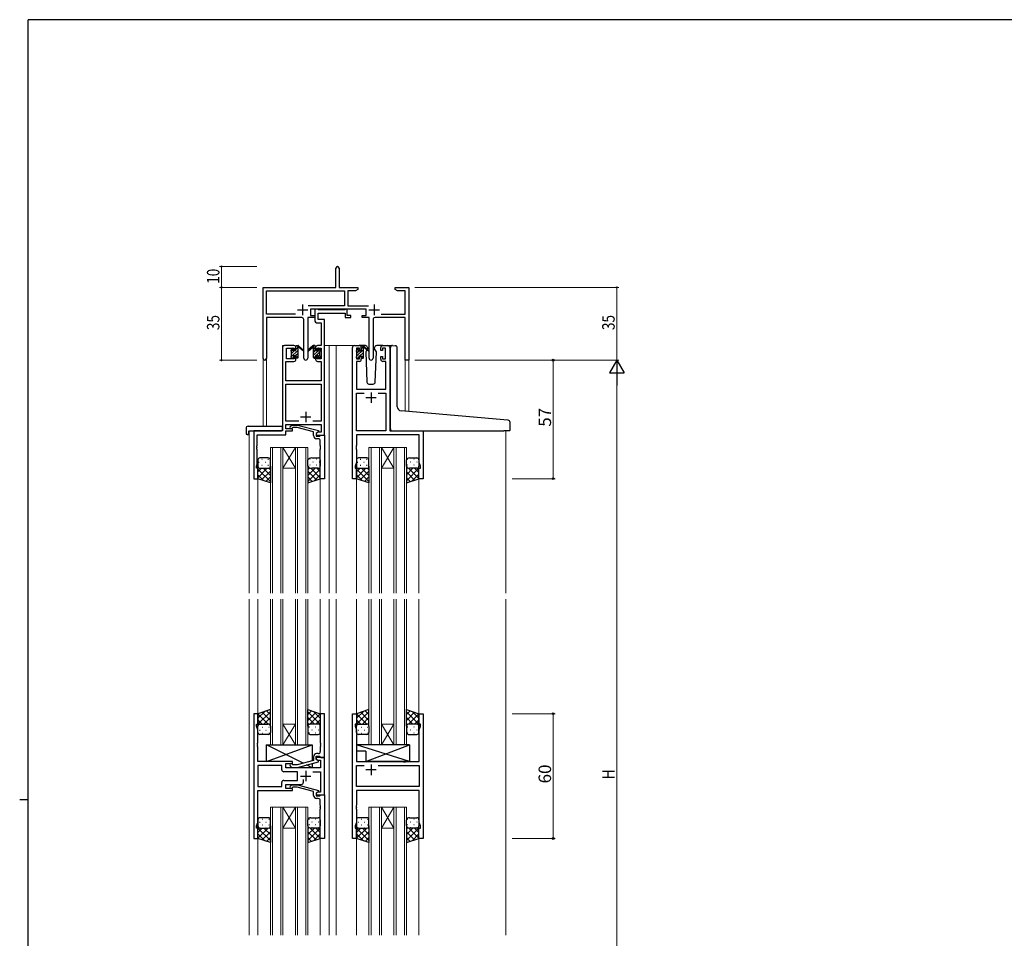
# Model space of a CAD drawing. Extents: x 0 to 1133, y 0 to 806.
# Drawn here: x 0 to 473, y 360 to 802 of the extents above; entities that cross this region are included whole.
import ezdxf

# ---------------------------------------------------------------- set-up
doc = ezdxf.new("R2010")
doc.units = 0
for name, color, linetype, lineweight in [('YKK_11', 7, 'CONTINUOUS', 30), ('YKK_12', 2, 'CONTINUOUS', 13), ('YKK_13', 4, 'CONTINUOUS', 30), ('YKK_D', 6, 'CONTINUOUS', 13)]:
    doc.layers.add(name, color=color, linetype=linetype, lineweight=lineweight)
doc.layers.add('YKK_ZWAK', color=7, linetype='CONTINUOUS')
doc.styles.get("Standard").update_dxf_attribs({"font": 'ROMANS.SHX', "bigfont": 'EXTFONT.SHX'})

# ---------------------------------------------------------------- blocks, each defined once
blk = doc.blocks.new('A201')
at = {"layer": 'YKK_ZWAK', "color": 254, "linetype": 'Continuous'}
for p, q in [((571, 410), (21, 410)), ((21, 35), (21, 410)), ((19, 222.5), (21, 222.5))]:
    blk.add_line(p, q, dxfattribs=at)

msp = doc.modelspace()

# ---------------------------------------------------------------- linework, layer by layer
at = {"layer": 'YKK_11', "color": 0, "linetype": 'ByBlock', "lineweight": -2}
for p, q in [((152, 673.3), (152, 682.55)), ((153.5, 682.55), (153.5, 673.3)), ((117, 639.11), (117, 673.3)), ((117, 673.3), (152, 673.3)), ((153.5, 673.3), (162.5, 673.3)), ((162.5, 672.3), (161.41, 671.67)), ((162.5, 673.3), (162.5, 672.3)), ((180.5, 673.3), (183.04, 673.3)), ((180.5, 672.3), (180.5, 673.3)), ((181.59, 671.67), (180.5, 672.3)), ((183.04, 673.3), (183.22, 673.18)), ((183.22, 673.18), (183.77, 673.18)), ((183.77, 673.18), (183.96, 673.3)), ((183.96, 673.3), (184.04, 673.3)), ((184.04, 673.3), (184.22, 673.18)), ((184.22, 673.18), (184.77, 673.18)), ((184.77, 673.18), (184.96, 673.3)), ((184.96, 673.3), (187, 673.3)), ((187, 673.3), (187, 638.3)), ((118.63, 660.43), (118.63, 671.67)), ((118.63, 671.67), (156.17, 671.67)), ((156.17, 671.67), (156.17, 664.43)), ((157.8, 671.67), (157.8, 664.43)), ((161.41, 671.67), (157.8, 671.67)), ((185.37, 671.67), (181.59, 671.67)), ((185.37, 660.43), (185.37, 671.67)), ((156.17, 664.43), (138.69, 664.43)), ((166.6, 662.8), (139.8, 662.8)), ((139.8, 662.8), (139.8, 659.8)), ((157.8, 664.43), (167.7, 664.43)), ((166.6, 659.8), (166.6, 662.8)), ((132.65, 660.43), (118.63, 660.43)), ((132.65, 660.43), (118.63, 660.43)), ((118.63, 658.8), (118.63, 639.11)), ((135.55, 658.8), (118.63, 658.8)), ((141.8, 658.8), (138.45, 658.8)), ((138.45, 658.8), (138.45, 639.25)), ((139.8, 659.8), (141.8, 659.8)), ((141.8, 659.8), (141.8, 658.8)), ((164.6, 659.8), (166.6, 659.8)), ((164.6, 658.8), (164.6, 659.8)), ((167.95, 658.8), (164.6, 658.8)), ((167.95, 639.25), (167.95, 658.8)), ((185.37, 658.8), (170.85, 658.8)), ((173.75, 660.43), (185.37, 660.43)), ((185.37, 638.3), (185.37, 658.8)), ((136.55, 639.25), (136.55, 657.8)), ((169.85, 657.8), (169.85, 639.25)), ((187, 638.3), (185.37, 638.3))]:
    msp.add_line(p, q, dxfattribs=at)
at = {"layer": 'YKK_11', "color": 2}
for p, q in [((136, 665), (136, 660)), ((170.4, 665), (170.4, 660)), ((133.5, 662.5), (138.5, 662.5)), ((167.9, 662.5), (172.9, 662.5))]:
    msp.add_line(p, q, dxfattribs=at)
at = {"layer": 'YKK_11', "linetype": 'ByBlock', "lineweight": -2, "ltscale": 0.5}
for p, q in [((143.13, 662.8), (141.8, 662.8)), ((141.8, 662.8), (141.8, 657.67)), ((143.4, 662.62), (143.13, 662.8)), ((156.7, 662.8), (156.42, 662.62)), ((157.4, 662.8), (156.7, 662.8)), ((157.4, 659.8), (157.4, 662.8)), ((143.58, 662.5), (143.4, 662.62)), ((143.43, 657.8), (143.43, 660.87)), ((143.43, 660.87), (156.4, 660.87)), ((156.24, 662.5), (143.58, 662.5)), ((156.42, 662.62), (156.24, 662.5)), ((156.4, 660.87), (156.4, 658.8)), ((156.4, 658.8), (159.1, 658.8)), ((159.1, 659.8), (157.4, 659.8)), ((159.1, 658.8), (159.1, 659.8)), ((143.3, 656.17), (144.87, 656.17)), ((146.5, 657.8), (143.43, 657.8)), ((144.87, 656.17), (144.87, 645.3)), ((146.5, 645.3), (146.5, 657.8)), ((126.3, 644.3), (126.3, 604.3)), ((131.8, 645.3), (127.3, 645.3)), ((128.3, 638.9), (128.3, 644.1)), ((128.3, 644.1), (132, 644.1)), ((132, 644.1), (132, 643)), ((132.8, 643), (132.8, 644.3)), ((142.2, 644.3), (142.2, 643)), ((143, 643), (143, 644.1)), ((143, 644.1), (144.87, 644.1)), ((144.87, 645.3), (143.2, 645.3)), ((144.87, 644.1), (144.87, 638.9)), ((146.5, 602.3), (146.5, 645.3)), ((159.9, 581.3), (159.9, 644.3)), ((160.9, 645.3), (163.2, 645.3)), ((163.4, 644.1), (161.9, 644.1)), ((161.9, 644.1), (161.9, 638.9)), ((163.4, 643), (163.4, 644.1)), ((164.2, 644.3), (164.2, 643)), ((173.6, 643), (173.6, 644.3)), ((175.9, 644.1), (174.4, 644.1)), ((174.4, 644.1), (174.4, 643)), ((174.6, 645.3), (176.9, 645.3)), ((175.9, 638.9), (175.9, 644.1)), ((177.9, 644.3), (177.9, 604.3)), ((132, 643), (132.8, 643)), ((132.8, 640), (132, 640)), ((132, 640), (132, 638.9)), ((132.8, 638.7), (132.8, 640)), ((142.2, 643), (143, 643)), ((143, 640), (142.2, 640)), ((142.2, 640), (142.2, 638.7)), ((143, 638.9), (143, 640)), ((164.2, 643), (163.4, 643)), ((163.4, 638.9), (163.4, 640)), ((163.4, 640), (164.2, 640)), ((164.2, 640), (164.2, 638.7)), ((174.4, 643), (173.6, 643)), ((173.6, 638.7), (173.6, 640)), ((173.6, 640), (174.4, 640)), ((174.4, 640), (174.4, 638.9)), ((127.93, 628.3), (127.93, 637.7)), ((127.93, 637.7), (131.8, 637.7)), ((132, 638.9), (128.3, 638.9)), ((144.87, 638.9), (143, 638.9)), ((143.2, 637.7), (144.87, 637.7)), ((144.87, 637.7), (144.87, 628.3)), ((163.2, 637.7), (161.83, 637.7)), ((161.83, 637.7), (161.83, 624.3)), ((161.9, 638.9), (163.4, 638.9)), ((174.4, 638.9), (175.9, 638.9)), ((175.97, 637.7), (174.6, 637.7)), ((175.97, 624.3), (175.97, 637.7)), ((144.87, 628.3), (127.93, 628.3)), ((127.93, 608.93), (127.93, 626.67)), ((127.93, 626.67), (144.87, 626.67)), ((144.87, 626.67), (144.87, 608.93)), ((161.83, 624.3), (175.97, 624.3)), ((161.83, 604.3), (161.83, 622.37)), ((161.83, 622.37), (165.55, 622.37)), ((172.25, 622.37), (175.97, 622.37)), ((172.25, 622.37), (175.97, 622.37)), ((175.97, 622.37), (175.97, 604.3)), ((134.15, 608.93), (127.93, 608.93)), ((134.15, 608.93), (127.93, 608.93)), ((127.93, 605.3), (127.93, 607.3)), ((127.93, 607.3), (144.87, 607.3)), ((129.97, 606.32), (130.75, 607.1)), ((130.75, 607.1), (133.59, 607.1)), ((131.25, 605.9), (130.82, 605.47)), ((133.44, 605.9), (131.25, 605.9)), ((141.2, 603.82), (133.44, 605.9)), ((133.59, 607.1), (143.7, 604.39)), ((144.87, 608.93), (140.85, 608.93)), ((144.87, 607.3), (144.87, 603.6)), ((126.3, 604.3), (112.5, 604.3)), ((112.5, 604.3), (112.5, 581.3)), ((114.13, 597.25), (114.13, 602.4)), ((114.13, 602.4), (127.93, 602.4)), ((131.1, 605.3), (127.93, 605.3)), ((127.93, 602.4), (127.93, 604.3)), ((127.93, 604.3), (131.1, 604.3)), ((131.1, 604.3), (131.1, 605.3)), ((141.2, 602), (141.2, 603.82)), ((143.7, 603.79), (142.5, 603.1)), ((143.36, 603.6), (142.5, 603.1)), ((142.5, 603.1), (142.5, 602.3)), ((142.5, 603.1), (142.5, 601.8)), ((142.5, 602.3), (146.5, 602.3)), ((142.5, 601.8), (144.3, 601.8)), ((144.87, 603.6), (143.36, 603.6)), ((143.7, 604.39), (143.7, 603.79)), ((144.3, 601.8), (144.5, 602)), ((144.5, 602), (144.8, 602.3)), ((144.8, 602.3), (146.5, 602.3)), ((146.5, 602.3), (146.5, 581.3)), ((175.97, 604.3), (161.83, 604.3)), ((191.97, 602.37), (161.83, 602.37)), ((161.83, 602.37), (161.83, 597.25)), ((177.9, 604.3), (193.9, 604.3)), ((191.97, 589.03), (191.97, 602.37)), ((193.9, 604.3), (193.9, 581.3)), ((114.01, 597.07), (114.13, 597.25)), ((114.01, 596.52), (114.01, 597.07)), ((114.13, 596.34), (114.01, 596.52)), ((143.5, 600.5), (142.7, 600.5)), ((144.5, 597.25), (144.5, 599.5)), ((144.62, 597.07), (144.5, 597.25)), ((144.5, 596.34), (144.62, 596.52)), ((144.62, 596.52), (144.62, 597.07)), ((161.83, 597.25), (161.71, 597.07)), ((161.71, 597.07), (161.71, 596.52)), ((161.71, 596.52), (161.83, 596.34)), ((114.01, 596.07), (114.13, 596.25)), ((114.01, 595.52), (114.01, 596.07)), ((114.13, 595.34), (114.01, 595.52)), ((114.13, 596.25), (114.13, 596.34)), ((114.13, 588.2), (114.13, 595.34)), ((144.5, 596.25), (144.5, 596.34)), ((144.62, 596.07), (144.5, 596.25)), ((144.5, 595.34), (144.62, 595.52)), ((144.5, 581.3), (144.5, 595.34)), ((144.62, 595.52), (144.62, 596.07)), ((161.83, 596.25), (161.71, 596.07)), ((161.71, 596.07), (161.71, 595.52)), ((161.71, 595.52), (161.83, 595.34)), ((161.83, 596.34), (161.83, 596.25)), ((161.83, 595.34), (161.83, 589.03)), ((113.8, 587.3), (114.13, 588.2)), ((113.8, 586.3), (113.8, 587.3)), ((161.83, 589.03), (161.2, 587.3)), ((161.2, 587.3), (161.2, 586.3)), ((192.6, 587.3), (191.97, 589.03)), ((192.6, 586.3), (192.6, 587.3)), ((114.5, 586.3), (113.8, 586.3)), ((114.5, 581.3), (114.5, 586.3)), ((161.2, 586.3), (161.9, 586.3)), ((161.9, 586.3), (161.9, 581.3)), ((191.9, 581.3), (191.9, 586.3)), ((191.9, 586.3), (192.6, 586.3)), ((112.5, 581.3), (114.5, 581.3)), ((146.5, 581.3), (144.5, 581.3)), ((161.9, 581.3), (159.9, 581.3)), ((193.9, 581.3), (191.9, 581.3)), ((114.5, 468.3), (112.5, 468.3)), ((112.5, 468.3), (112.5, 408.3)), ((114.5, 463.3), (114.5, 468.3)), ((146.5, 468.3), (144.5, 468.3)), ((144.5, 468.3), (144.5, 454.25)), ((146.5, 447.3), (146.5, 468.3)), ((159.9, 408.3), (159.9, 468.3)), ((159.9, 468.3), (161.9, 468.3)), ((161.9, 468.3), (161.9, 463.3)), ((191.9, 463.3), (191.9, 468.3)), ((191.9, 468.3), (193.9, 468.3)), ((193.9, 468.3), (193.9, 408.3)), ((113.8, 462.3), (113.8, 463.3)), ((113.8, 463.3), (114.5, 463.3)), ((114.43, 460.56), (113.8, 462.3)), ((114.43, 454.25), (114.43, 460.56)), ((161.9, 463.3), (161.2, 463.3)), ((161.2, 463.3), (161.2, 462.3)), ((161.2, 462.3), (161.83, 460.56)), ((161.83, 460.56), (161.83, 445.3)), ((192.6, 463.3), (191.9, 463.3)), ((191.97, 460.56), (192.6, 462.3)), ((191.97, 445.3), (191.97, 460.56)), ((192.6, 462.3), (192.6, 463.3)), ((114.31, 454.07), (114.43, 454.25)), ((114.31, 453.52), (114.31, 454.07)), ((114.43, 453.34), (114.31, 453.52)), ((114.31, 453.07), (114.43, 453.25)), ((114.31, 452.52), (114.31, 453.07)), ((114.43, 452.34), (114.31, 452.52)), ((114.43, 453.25), (114.43, 453.34)), ((114.43, 445.3), (114.43, 452.34)), ((144.5, 454.25), (144.62, 454.07)), ((144.62, 453.52), (144.5, 453.34)), ((144.5, 453.34), (144.5, 453.25)), ((144.5, 453.25), (144.62, 453.07)), ((144.62, 452.52), (144.5, 452.34)), ((144.5, 452.34), (144.5, 450.1)), ((144.62, 454.07), (144.62, 453.52)), ((144.62, 453.07), (144.62, 452.52)), ((131.1, 445.3), (114.43, 445.3)), ((131.1, 444.3), (131.1, 445.3)), ((141.2, 445.77), (133.44, 443.7)), ((133.59, 442.5), (143.7, 445.2)), ((141.2, 447.6), (141.2, 445.77)), ((142.5, 446.5), (142.5, 447.8)), ((142.5, 447.8), (144.3, 447.8)), ((146.5, 447.3), (142.5, 447.3)), ((142.5, 447.3), (142.5, 446.5)), ((142.5, 446.5), (143.36, 446)), ((143.7, 445.8), (142.5, 446.5)), ((143.5, 449.1), (142.7, 449.1)), ((143.36, 446), (144.57, 446)), ((143.7, 445.2), (143.7, 445.8)), ((144.3, 447.8), (144.5, 447.6)), ((144.5, 447.6), (144.8, 447.3)), ((144.57, 446), (144.57, 442.3)), ((144.8, 447.3), (146.5, 447.3)), ((146.5, 429.3), (146.5, 447.3)), ((161.83, 445.3), (184.23, 445.3)), ((184.23, 445.3), (184.42, 445.15)), ((184.42, 445.15), (185.38, 445.15)), ((185.38, 445.15), (185.57, 445.3)), ((185.57, 445.3), (191.97, 445.3)), ((125.97, 443.37), (114.43, 443.37)), ((125.97, 443.37), (114.43, 443.37)), ((114.43, 443.37), (114.43, 433.23)), ((125.97, 441.37), (125.97, 443.37)), ((133.5, 440.37), (126.97, 440.37)), ((127.9, 442.3), (127.9, 444.3)), ((127.9, 444.3), (131.1, 444.3)), ((144.57, 442.3), (127.9, 442.3)), ((129.97, 443.27), (130.75, 442.5)), ((130.75, 442.5), (133.59, 442.5)), ((131.25, 443.7), (130.82, 444.12)), ((133.44, 443.7), (131.25, 443.7)), ((133.5, 436.23), (133.5, 440.37)), ((140.85, 440.37), (144.57, 440.37)), ((144.57, 440.37), (144.57, 430.6)), ((161.83, 433.23), (161.83, 443.37)), ((161.83, 443.37), (165.55, 443.37)), ((172.25, 443.37), (191.97, 443.37)), ((172.25, 443.37), (191.97, 443.37)), ((191.97, 443.37), (191.97, 433.23)), ((126.97, 436.23), (133.5, 436.23)), ((136.35, 435.3), (136.35, 436.73)), ((114.43, 433.23), (125.97, 433.23)), ((114.43, 416.03), (114.43, 431.3)), ((114.43, 431.3), (131.1, 431.3)), ((125.97, 433.23), (125.97, 435.23)), ((127.9, 432.3), (127.9, 434.3)), ((127.9, 434.3), (135.35, 434.3)), ((131.1, 432.3), (127.9, 432.3)), ((129.97, 433.32), (130.75, 434.1)), ((130.75, 434.1), (133.59, 434.1)), ((131.25, 432.9), (130.82, 432.47)), ((131.1, 431.3), (131.1, 432.3)), ((133.44, 432.9), (131.25, 432.9)), ((141.2, 430.82), (133.44, 432.9)), ((133.59, 434.1), (143.7, 431.39)), ((141.2, 429), (141.2, 430.82)), ((143.7, 430.79), (142.5, 430.1)), ((143.7, 431.39), (143.7, 430.79)), ((191.97, 433.23), (161.83, 433.23)), ((191.97, 431.3), (161.83, 431.3)), ((161.83, 431.3), (161.83, 424.25)), ((191.97, 416.03), (191.97, 431.3)), ((143.36, 430.6), (142.5, 430.1)), ((142.5, 430.1), (142.5, 429.3)), ((142.5, 430.1), (142.5, 428.8)), ((142.5, 429.3), (146.5, 429.3)), ((142.5, 428.8), (144.3, 428.8)), ((143.5, 427.5), (142.7, 427.5)), ((144.57, 430.6), (143.36, 430.6)), ((144.3, 428.8), (144.5, 429)), ((144.5, 429), (144.8, 429.3)), ((144.5, 424.25), (144.5, 426.5)), ((144.8, 429.3), (146.5, 429.3)), ((146.5, 429.3), (146.5, 408.3)), ((144.62, 424.07), (144.5, 424.25)), ((144.5, 423.34), (144.62, 423.52)), ((144.5, 423.25), (144.5, 423.34)), ((144.62, 423.07), (144.5, 423.25)), ((144.5, 422.34), (144.62, 422.52)), ((144.5, 408.3), (144.5, 422.34)), ((144.62, 423.52), (144.62, 424.07)), ((144.62, 422.52), (144.62, 423.07)), ((161.83, 424.25), (161.71, 424.07)), ((161.71, 424.07), (161.71, 423.52)), ((161.71, 423.52), (161.83, 423.34)), ((161.83, 423.25), (161.71, 423.07)), ((161.71, 423.07), (161.71, 422.52)), ((161.71, 422.52), (161.83, 422.34)), ((161.83, 423.34), (161.83, 423.25)), ((161.83, 422.34), (161.83, 416.03)), ((113.8, 414.3), (114.43, 416.03)), ((113.8, 413.3), (113.8, 414.3)), ((114.5, 413.3), (113.8, 413.3)), ((114.5, 408.3), (114.5, 413.3)), ((161.83, 416.03), (161.2, 414.3)), ((161.2, 414.3), (161.2, 413.3)), ((161.2, 413.3), (161.9, 413.3)), ((161.9, 413.3), (161.9, 408.3)), ((191.9, 408.3), (191.9, 413.3)), ((191.9, 413.3), (192.6, 413.3)), ((192.6, 414.3), (191.97, 416.03)), ((192.6, 413.3), (192.6, 414.3)), ((112.5, 408.3), (114.5, 408.3)), ((146.5, 408.3), (144.5, 408.3)), ((161.9, 408.3), (159.9, 408.3)), ((193.9, 408.3), (191.9, 408.3))]:
    msp.add_line(p, q, dxfattribs=at)
at = {"layer": 'YKK_11', "ltscale": 0.5}
for p, q in [((166.4, 620.3), (171.4, 620.3)), ((168.9, 622.8), (168.9, 617.8)), ((135, 611), (140, 611)), ((137.5, 613.5), (137.5, 608.5)), ((137.5, 440.8), (137.5, 435.8)), ((171.4, 441.3), (166.4, 441.3)), ((168.9, 443.8), (168.9, 438.8)), ((135, 438.3), (140, 438.3))]:
    msp.add_line(p, q, dxfattribs=at)
at = {"layer": 'YKK_11', "color": 0, "linetype": 'ByBlock', "lineweight": -2}
for centre, radius, start, end in [((152.75, 682.55), 0.75, 360, 180), ((135.55, 657.8), 1, 0, 90), ((170.85, 657.8), 1, 90, 180), ((117.81, 639.11), 0.815, 180, 0), ((137.5, 639.25), 0.95, 180, 0), ((168.9, 639.25), 0.95, 180, 0)]:
    msp.add_arc(centre, radius, start, end, dxfattribs=at)
at = {"layer": 'YKK_11', "linetype": 'ByBlock', "lineweight": -2, "ltscale": 0.5}
for centre, radius, start, end in [((143.3, 657.67), 1.5, 180, 270), ((127.3, 644.3), 1, 90, 180), ((131.8, 644.3), 1, 0, 90), ((143.2, 644.3), 1, 90, 180), ((160.9, 644.3), 1, 90, 180), ((163.2, 644.3), 1, 0, 90), ((174.6, 644.3), 1, 90, 180), ((176.9, 644.3), 1, 0, 90), ((131.8, 638.7), 1, 270, 360), ((143.2, 638.7), 1, 180, 270), ((163.2, 638.7), 1, 270, 360), ((174.6, 638.7), 1, 180, 270), ((130.4, 605.9), 0.6, 135, 315), ((142.7, 602), 1.5, 180, 270), ((143.5, 599.5), 1, 0, 90), ((143.5, 450.1), 1, 270, 360), ((142.7, 447.6), 1.5, 90, 180), ((126.97, 441.37), 1, 180, 270), ((130.4, 443.7), 0.6, 45, 225), ((126.97, 435.23), 1, 90, 180), ((130.4, 432.9), 0.6, 135, 315), ((135.35, 435.3), 1, 270, 360), ((142.7, 429), 1.5, 180, 270), ((143.5, 426.5), 1, 0, 90)]:
    msp.add_arc(centre, radius, start, end, dxfattribs=at)
at = {"layer": 'YKK_12', "ltscale": 1.5}
for p, q in [((126.3, 604.6), (126.3, 645.3)), ((129.5, 645.3), (126.3, 645.3)), ((146.5, 645.3), (152.2, 645.3)), ((148.7, 645.3), (148.7, 526.3)), ((152.2, 645.3), (160.9, 645.3)), ((152.2, 645.3), (152.2, 526.3)), ((176.9, 645.3), (178.94, 645.3)), ((117, 639.11), (117, 606.48)), ((118.63, 639.11), (118.63, 606.48)), ((185.37, 638.3), (185.37, 613.7)), ((187, 638.3), (185.37, 638.3)), ((187, 638.3), (187, 613.56)), ((112.8, 604.3), (110.3, 604.3)), ((110.3, 604.3), (110.3, 526.3)), ((193.6, 604.3), (215.69, 604.3)), ((233.7, 604.3), (233.7, 526.3)), ((120.5, 596.3), (120.5, 526.3)), ((121.5, 596.3), (121.5, 526.3)), ((125.5, 596.3), (125.5, 526.3)), ((126.5, 596.3), (126.5, 526.3)), ((132.5, 596.3), (132.5, 526.3)), ((133.5, 596.3), (133.5, 526.3)), ((137.5, 596.3), (137.5, 526.3)), ((138.5, 596.3), (138.5, 526.3)), ((167.9, 596.3), (167.9, 526.3)), ((168.9, 596.3), (168.9, 526.3)), ((172.9, 596.3), (172.9, 526.3)), ((173.9, 596.3), (173.9, 526.3)), ((179.9, 596.3), (179.9, 526.3)), ((180.9, 596.3), (180.9, 526.3)), ((184.9, 596.3), (184.9, 526.3)), ((185.9, 596.3), (185.9, 526.3)), ((114.5, 581.8), (114.5, 526.3)), ((144.5, 581.8), (144.5, 526.3)), ((161.9, 581.8), (161.9, 526.3)), ((191.9, 581.8), (191.9, 526.3)), ((110.3, 523.3), (110.3, 361.8)), ((114.5, 523.3), (114.5, 467.8)), ((120.5, 453.3), (120.5, 523.3)), ((121.5, 453.3), (121.5, 523.3)), ((125.5, 453.3), (125.5, 523.3)), ((126.5, 453.3), (126.5, 523.3)), ((132.5, 453.3), (132.5, 523.3)), ((133.5, 453.3), (133.5, 523.3)), ((137.5, 453.3), (137.5, 523.3)), ((138.5, 453.3), (138.5, 523.3)), ((144.5, 523.3), (144.5, 467.8)), ((148.7, 523.3), (148.7, 361.8)), ((152.2, 523.3), (152.2, 361.8)), ((161.9, 523.3), (161.9, 467.8)), ((167.9, 453.3), (167.9, 523.3)), ((168.9, 453.3), (168.9, 523.3)), ((172.9, 453.3), (172.9, 523.3)), ((173.9, 453.3), (173.9, 523.3)), ((179.9, 453.3), (179.9, 523.3)), ((180.9, 453.3), (180.9, 523.3)), ((184.9, 453.3), (184.9, 523.3)), ((185.9, 453.3), (185.9, 523.3)), ((191.9, 523.3), (191.9, 467.8)), ((233.7, 523.3), (233.7, 361.8)), ((120.5, 423.3), (120.5, 361.8)), ((121.5, 423.3), (121.5, 361.8)), ((125.5, 423.3), (125.5, 361.8)), ((126.5, 423.3), (126.5, 361.8)), ((132.5, 423.3), (132.5, 361.8)), ((133.5, 423.3), (133.5, 361.8)), ((137.5, 423.3), (137.5, 361.8)), ((138.5, 423.3), (138.5, 361.8)), ((167.9, 423.3), (167.9, 361.8)), ((168.9, 423.3), (168.9, 361.8)), ((172.9, 423.3), (172.9, 361.8)), ((173.9, 423.3), (173.9, 361.8)), ((179.9, 423.3), (179.9, 361.8)), ((180.9, 423.3), (180.9, 361.8)), ((184.9, 423.3), (184.9, 361.8)), ((185.9, 423.3), (185.9, 361.8)), ((114.5, 408.8), (114.5, 361.8)), ((144.5, 408.8), (144.5, 361.8)), ((161.9, 408.8), (161.9, 361.8)), ((191.9, 408.8), (191.9, 361.8))]:
    msp.add_line(p, q, dxfattribs=at)
at = {"layer": 'YKK_12', "linetype": 'Continuous', "ltscale": 1.5}
for p, q in [((120.5, 596.3), (126.5, 596.3)), ((126.5, 596.3), (132.5, 596.3)), ((126.5, 596.3), (132.5, 586.3)), ((132.5, 596.3), (126.5, 586.3)), ((132.5, 596.3), (138.5, 596.3)), ((167.9, 596.3), (173.9, 596.3)), ((173.9, 596.3), (179.9, 596.3)), ((173.9, 596.3), (179.9, 586.3)), ((179.9, 596.3), (173.9, 586.3)), ((179.9, 596.3), (185.9, 596.3)), ((126.5, 586.3), (132.5, 586.3)), ((173.9, 586.3), (179.9, 586.3)), ((126.5, 463.3), (132.5, 463.3)), ((126.5, 453.3), (132.5, 463.3)), ((132.5, 453.3), (126.5, 463.3)), ((173.9, 463.3), (179.9, 463.3)), ((173.9, 453.3), (179.9, 463.3)), ((179.9, 453.3), (173.9, 463.3)), ((126.5, 453.3), (120.5, 453.3)), ((126.5, 453.3), (132.5, 453.3)), ((138.5, 453.3), (132.5, 453.3)), ((173.9, 453.3), (167.9, 453.3)), ((173.9, 453.3), (179.9, 453.3)), ((185.9, 453.3), (179.9, 453.3)), ((120.5, 423.3), (126.5, 423.3)), ((126.5, 423.3), (132.5, 423.3)), ((126.5, 423.3), (132.5, 413.3)), ((132.5, 423.3), (126.5, 413.3)), ((132.5, 423.3), (138.5, 423.3)), ((167.9, 423.3), (173.9, 423.3)), ((173.9, 423.3), (179.9, 423.3)), ((173.9, 423.3), (179.9, 413.3)), ((179.9, 423.3), (173.9, 413.3)), ((179.9, 423.3), (185.9, 423.3)), ((126.5, 413.3), (132.5, 413.3)), ((173.9, 413.3), (179.9, 413.3))]:
    msp.add_line(p, q, dxfattribs=at)
at = {"layer": 'YKK_13', "linetype": 'Continuous', "ltscale": 1.5}
for p, q in [((130.5, 642.64), (131.59, 643.74)), ((132.8, 644.94), (133.15, 645.3)), ((132.8, 643.53), (133.69, 644.42)), ((141.2, 644.86), (141.63, 645.3)), ((141.2, 643.45), (142.2, 644.45)), ((161.9, 642.93), (162.75, 643.79)), ((164.2, 643.82), (165.2, 644.82)), ((130.5, 639.82), (133.8, 643.12)), ((130.7, 641.43), (132.16, 642.9)), ((131.41, 639.32), (131.57, 639.48)), ((132.59, 640.5), (133.8, 641.7)), ((132.89, 639.38), (133.8, 640.29)), ((141.2, 642.03), (142.2, 643.03)), ((141.2, 640.62), (143.26, 642.68)), ((141.34, 639.34), (142.2, 640.2)), ((142.49, 640.5), (144.3, 642.3)), ((143.4, 639.99), (144.3, 640.89)), ((143.61, 643.03), (144.2, 643.62)), ((144.12, 639.3), (144.5, 639.68)), ((162.1, 640.3), (165.2, 643.4)), ((162.1, 641.72), (162.86, 642.48)), ((162.3, 639.1), (163, 639.79)), ((163.5, 640.3), (165.2, 641.99)), ((164.2, 639.58), (165.2, 640.58)), ((114.92, 589.22), (115.12, 589.22)), ((116.33, 590.63), (116.53, 590.63)), ((116.33, 587.8), (116.53, 587.8)), ((117.95, 589.22), (118.15, 589.22)), ((119.36, 590.63), (119.56, 590.63)), ((119.36, 587.8), (119.56, 587.8)), ((139.63, 590.63), (139.43, 590.63)), ((139.63, 587.8), (139.43, 587.8)), ((141.05, 589.22), (140.85, 589.22)), ((142.66, 590.63), (142.46, 590.63)), ((142.66, 587.8), (142.46, 587.8)), ((144.08, 589.22), (143.88, 589.22)), ((162.32, 589.22), (162.52, 589.22)), ((163.73, 590.63), (163.93, 590.63)), ((163.73, 587.8), (163.93, 587.8)), ((165.35, 589.22), (165.55, 589.22)), ((166.76, 590.63), (166.96, 590.63)), ((166.76, 587.8), (166.96, 587.8)), ((186.63, 590.63), (186.43, 590.63)), ((186.63, 587.8), (186.43, 587.8)), ((188.05, 589.22), (187.85, 589.22)), ((189.66, 590.63), (189.46, 590.63)), ((189.66, 587.8), (189.46, 587.8)), ((191.08, 589.22), (190.88, 589.22)), ((191.87, 587.06), (191.9, 587.03)), ((119.02, 586.3), (114.5, 581.78)), ((116.19, 586.3), (114.5, 584.6)), ((114.5, 585.93), (120.5, 579.93)), ((114.5, 583.1), (117.2, 580.39)), ((115.08, 586.39), (115.12, 586.39)), ((120.5, 584.95), (116.26, 580.71)), ((116.96, 586.3), (120.5, 582.76)), ((117.95, 586.39), (118.15, 586.39)), ((119.75, 586.33), (120.5, 585.58)), ((139.4, 586.49), (138.5, 585.58)), ((142.04, 586.3), (138.5, 582.76)), ((144.5, 585.93), (138.5, 579.93)), ((138.5, 584.95), (142.74, 580.71)), ((139.95, 586.32), (144.5, 581.78)), ((141.05, 586.39), (140.85, 586.39)), ((144.5, 583.1), (141.79, 580.39)), ((142.81, 586.3), (144.5, 584.6)), ((143.91, 586.39), (143.88, 586.39)), ((166.42, 586.3), (161.9, 581.78)), ((163.59, 586.3), (161.9, 584.6)), ((161.9, 585.93), (167.9, 579.93)), ((161.9, 583.1), (164.6, 580.39)), ((162.48, 586.39), (162.52, 586.39)), ((167.9, 584.95), (163.66, 580.71)), ((164.36, 586.3), (167.9, 582.76)), ((165.35, 586.39), (165.55, 586.39)), ((167.15, 586.33), (167.9, 585.58)), ((186.47, 586.56), (185.9, 585.98)), ((191.9, 586.33), (185.9, 580.33)), ((189.04, 586.3), (185.9, 583.16)), ((185.9, 584.55), (189.84, 580.61)), ((186.92, 586.35), (191.9, 581.38)), ((188.05, 586.39), (187.85, 586.39)), ((191.9, 583.5), (188.59, 580.19)), ((189.81, 586.3), (191.9, 584.2)), ((191.08, 586.39), (190.88, 586.39)), ((120.5, 582.12), (118.38, 580)), ((138.5, 582.12), (140.61, 580)), ((167.9, 582.12), (165.78, 580)), ((185.9, 581.72), (187.71, 579.9)), ((114.5, 466.09), (117.8, 469.4)), ((114.5, 463.26), (120.5, 469.26)), ((120.5, 465.04), (116.56, 468.98)), ((120.5, 467.87), (118.68, 469.69)), ((138.5, 467.87), (140.31, 469.69)), ((144.5, 463.26), (138.5, 469.26)), ((138.5, 465.04), (142.44, 468.98)), ((144.5, 466.09), (141.19, 469.4)), ((161.9, 466.09), (165.2, 469.4)), ((161.9, 463.26), (167.9, 469.26)), ((167.9, 465.04), (163.96, 468.98)), ((167.9, 467.87), (166.08, 469.69)), ((185.9, 467.87), (187.71, 469.69)), ((191.9, 463.26), (185.9, 469.26)), ((185.9, 465.04), (189.84, 468.98)), ((191.9, 466.09), (188.59, 469.4)), ((119.42, 463.3), (114.5, 468.22)), ((116.59, 463.3), (114.5, 465.39)), ((117.36, 463.3), (120.5, 466.44)), ((141.64, 463.3), (138.5, 466.44)), ((139.52, 463.24), (144.5, 468.22)), ((142.41, 463.3), (144.5, 465.39)), ((166.82, 463.3), (161.9, 468.22)), ((163.99, 463.3), (161.9, 465.39)), ((164.76, 463.3), (167.9, 466.44)), ((189.04, 463.3), (185.9, 466.44)), ((186.92, 463.24), (191.9, 468.22)), ((189.81, 463.3), (191.9, 465.39)), ((114.53, 462.53), (114.5, 462.56)), ((115.32, 463.21), (115.52, 463.21)), ((115.32, 460.38), (115.52, 460.38)), ((116.73, 461.79), (116.93, 461.79)), ((118.35, 463.21), (118.55, 463.21)), ((118.35, 460.38), (118.55, 460.38)), ((119.76, 461.79), (119.96, 461.79)), ((120.03, 463.14), (120.5, 463.61)), ((139.07, 463.03), (138.5, 463.61)), ((139.23, 461.79), (139.03, 461.79)), ((140.65, 463.21), (140.45, 463.21)), ((140.65, 460.38), (140.45, 460.38)), ((142.26, 461.79), (142.06, 461.79)), ((143.68, 463.21), (143.48, 463.21)), ((143.68, 460.38), (143.48, 460.38)), ((144.47, 462.53), (144.5, 462.56)), ((161.93, 462.53), (161.9, 462.56)), ((162.72, 463.21), (162.92, 463.21)), ((162.72, 460.38), (162.92, 460.38)), ((164.13, 461.79), (164.33, 461.79)), ((165.75, 463.21), (165.95, 463.21)), ((165.75, 460.38), (165.95, 460.38)), ((167.16, 461.79), (167.36, 461.79)), ((167.43, 463.14), (167.9, 463.61)), ((186.47, 463.03), (185.9, 463.61)), ((186.63, 461.79), (186.43, 461.79)), ((188.05, 463.21), (187.85, 463.21)), ((188.05, 460.38), (187.85, 460.38)), ((189.66, 461.79), (189.46, 461.79)), ((191.08, 463.21), (190.88, 463.21)), ((191.08, 460.38), (190.88, 460.38)), ((191.87, 462.53), (191.9, 462.56)), ((116.73, 458.96), (116.93, 458.96)), ((119.76, 458.96), (119.96, 458.96)), ((139.23, 458.96), (139.03, 458.96)), ((142.26, 458.96), (142.06, 458.96)), ((164.13, 458.96), (164.33, 458.96)), ((167.16, 458.96), (167.36, 458.96)), ((186.63, 458.96), (186.43, 458.96)), ((189.66, 458.96), (189.46, 458.96)), ((116.73, 417.63), (116.93, 417.63)), ((119.76, 417.63), (119.96, 417.63)), ((139.23, 417.63), (139.03, 417.63)), ((142.26, 417.63), (142.06, 417.63)), ((164.13, 417.63), (164.33, 417.63)), ((167.16, 417.63), (167.36, 417.63)), ((186.63, 417.63), (186.43, 417.63)), ((189.66, 417.63), (189.46, 417.63)), ((114.53, 414.06), (114.5, 414.03)), ((114.5, 413.33), (120.5, 407.33)), ((119.42, 413.3), (114.5, 408.38)), ((116.59, 413.3), (114.5, 411.2)), ((115.32, 416.22), (115.52, 416.22)), ((115.32, 413.39), (115.52, 413.39)), ((116.73, 414.8), (116.93, 414.8)), ((117.36, 413.3), (120.5, 410.16)), ((118.35, 416.22), (118.55, 416.22)), ((118.35, 413.39), (118.55, 413.39)), ((119.76, 414.8), (119.96, 414.8)), ((120.03, 413.45), (120.5, 412.98)), ((139.07, 413.56), (138.5, 412.98)), ((144.5, 413.33), (138.5, 407.33)), ((141.64, 413.3), (138.5, 410.16)), ((139.23, 414.8), (139.03, 414.8)), ((139.52, 413.35), (144.5, 408.38)), ((140.65, 416.22), (140.45, 416.22)), ((140.65, 413.39), (140.45, 413.39)), ((142.26, 414.8), (142.06, 414.8)), ((142.41, 413.3), (144.5, 411.2)), ((143.68, 416.22), (143.48, 416.22)), ((143.68, 413.39), (143.48, 413.39)), ((144.47, 414.06), (144.5, 414.03)), ((161.93, 414.06), (161.9, 414.03)), ((161.9, 413.33), (167.9, 407.33)), ((166.82, 413.3), (161.9, 408.38)), ((163.99, 413.3), (161.9, 411.2)), ((162.72, 416.22), (162.92, 416.22)), ((162.72, 413.39), (162.92, 413.39)), ((164.13, 414.8), (164.33, 414.8)), ((164.76, 413.3), (167.9, 410.16)), ((165.75, 416.22), (165.95, 416.22)), ((165.75, 413.39), (165.95, 413.39)), ((167.16, 414.8), (167.36, 414.8)), ((167.43, 413.45), (167.9, 412.98)), ((186.47, 413.56), (185.9, 412.98)), ((191.9, 413.33), (185.9, 407.33)), ((189.04, 413.3), (185.9, 410.16)), ((186.63, 414.8), (186.43, 414.8)), ((186.92, 413.35), (191.9, 408.38)), ((188.05, 416.22), (187.85, 416.22)), ((188.05, 413.39), (187.85, 413.39)), ((189.66, 414.8), (189.46, 414.8)), ((189.81, 413.3), (191.9, 411.2)), ((191.08, 416.22), (190.88, 416.22)), ((191.08, 413.39), (190.88, 413.39)), ((191.87, 414.06), (191.9, 414.03)), ((114.5, 410.5), (117.8, 407.19)), ((120.5, 411.55), (116.56, 407.61)), ((120.5, 408.72), (118.68, 406.9)), ((138.5, 411.55), (142.44, 407.61)), ((138.5, 408.72), (140.31, 406.9)), ((144.5, 410.5), (141.19, 407.19)), ((161.9, 410.5), (165.2, 407.19)), ((167.9, 411.55), (163.96, 407.61)), ((167.9, 408.72), (166.08, 406.9)), ((185.9, 411.55), (189.84, 407.61)), ((185.9, 408.72), (187.71, 406.9)), ((191.9, 410.5), (188.59, 407.19))]:
    msp.add_line(p, q, dxfattribs=at)
at = {"layer": 'YKK_13', "ltscale": 1.5}
for p, q in [((130.58, 643.41), (131.08, 643.91)), ((131.6, 643.7), (131.6, 643.36)), ((132.8, 642.9), (132.8, 645)), ((133.1, 645.3), (133.89, 645.3)), ((133.8, 644.8), (133.8, 645.3)), ((133.8, 639.6), (133.8, 644.2)), ((134.08, 645.22), (136.26, 643.18)), ((136.23, 642.83), (134.09, 644.53)), ((140.91, 645.22), (138.73, 643.18)), ((138.76, 642.83), (140.9, 644.53)), ((141.9, 645.3), (141.11, 645.3)), ((141.2, 644.8), (141.2, 645.3)), ((141.2, 639.6), (141.2, 644.2)), ((142.2, 642.9), (142.2, 645)), ((143.4, 643.7), (143.4, 643.36)), ((144.41, 643.41), (143.91, 643.91)), ((161.99, 643.21), (162.49, 643.71)), ((166.18, 645.3), (163.2, 645.3)), ((164.2, 642.7), (164.2, 644.8)), ((164.5, 645.1), (165.29, 645.1)), ((165.2, 644.6), (165.2, 645.1)), ((165.2, 639.4), (165.2, 644)), ((165.48, 645.02), (167.66, 642.98)), ((167.63, 642.63), (165.49, 644.33)), ((167.2, 643.8), (167.06, 643.55)), ((167.18, 644.33), (167.2, 643.8)), ((170.59, 643.8), (170.61, 644.33)), ((171.44, 642.33), (170.59, 643.8)), ((174.6, 645.3), (171.61, 645.3)), ((178.19, 614.33), (178.19, 644.32)), ((179.28, 645.32), (180.49, 645.21)), ((180.58, 645.21), (180.49, 645.21)), ((181.49, 615.87), (181.49, 644.21)), ((130.5, 642.6), (130.5, 643.2)), ((130.5, 639.6), (130.5, 640.1)), ((130.7, 640.3), (130.7, 642.4)), ((131.3, 639.3), (130.8, 639.3)), ((131.6, 640.5), (131.6, 639.6)), ((131.6, 640.5), (132.8, 640.5)), ((132.06, 642.9), (132.8, 642.9)), ((132.8, 640.5), (132.8, 639.6)), ((133.5, 639.3), (133.1, 639.3)), ((141.5, 639.3), (141.9, 639.3)), ((142.94, 642.9), (142.2, 642.9)), ((143.4, 640.5), (142.2, 640.5)), ((142.2, 640.5), (142.2, 639.6)), ((143.4, 640.5), (143.4, 639.6)), ((143.7, 639.3), (144.2, 639.3)), ((144.3, 640.3), (144.3, 642.4)), ((144.5, 642.6), (144.5, 643.2)), ((144.5, 639.6), (144.5, 640.1)), ((161.9, 642.4), (161.9, 643)), ((161.9, 639.4), (161.9, 639.9)), ((162.1, 640.1), (162.1, 642.2)), ((162.7, 639.1), (162.2, 639.1)), ((163, 643.5), (163, 643.16)), ((163, 640.3), (163, 639.4)), ((163, 640.3), (164.2, 640.3)), ((163.46, 642.7), (164.2, 642.7)), ((164.2, 640.3), (164.2, 639.4)), ((164.9, 639.1), (164.5, 639.1)), ((166.88, 643.23), (166.35, 642.33)), ((166.35, 642.33), (166.86, 627.76)), ((170.93, 627.76), (171.44, 642.33)), ((167.86, 626.8), (169.93, 626.8)), ((178.19, 605.3), (178.19, 614.33)), ((232.78, 609.55), (183.32, 613.88)), ((109.81, 606.48), (125.8, 606.48)), ((126.3, 605.48), (126.3, 605.98)), ((234.78, 609.38), (232.78, 609.55)), ((235.69, 604.6), (235.69, 608.38)), ((108.81, 605.48), (108.81, 603.11)), ((109.81, 602.6), (110, 602.6)), ((110, 604), (110, 603.1)), ((110, 602.6), (110, 603.1)), ((110.3, 604.3), (125.8, 604.3)), ((126.3, 604.8), (126.3, 605.48)), ((179.19, 604.3), (232.69, 604.3)), ((235.39, 604.3), (232.69, 604.3)), ((114.5, 590.3), (114.5, 587.3)), ((114.5, 581.3), (114.5, 587.3)), ((119.5, 591.3), (115.5, 591.3)), ((120.5, 587.3), (120.5, 590.3)), ((120.5, 587.3), (120.5, 579.3)), ((138.5, 587.3), (138.5, 590.3)), ((138.5, 587.3), (138.5, 579.3)), ((140.4, 591.3), (143.5, 591.3)), ((144.5, 590.3), (144.5, 587.3)), ((144.5, 581.3), (144.5, 587.3)), ((161.9, 590.3), (161.9, 587.3)), ((161.9, 581.3), (161.9, 587.3)), ((166.9, 591.3), (162.9, 591.3)), ((167.9, 587.3), (167.9, 590.3)), ((167.9, 587.3), (167.9, 579.3)), ((185.9, 587.3), (185.9, 590.3)), ((185.9, 587.3), (185.9, 579.3)), ((187.4, 591.3), (190.9, 591.3)), ((191.9, 590.3), (191.9, 587.3)), ((191.9, 581.3), (191.9, 587.3)), ((115.5, 586.3), (119.5, 586.3)), ((115.5, 586.3), (119.5, 586.3)), ((143.5, 586.3), (140.4, 586.3)), ((143.5, 586.3), (140.4, 586.3)), ((162.9, 586.3), (166.9, 586.3)), ((162.9, 586.3), (166.9, 586.3)), ((190.9, 586.3), (187.4, 586.3)), ((190.9, 586.3), (187.4, 586.3)), ((120.5, 579.3), (114.5, 581.3)), ((138.5, 579.3), (144.5, 581.3)), ((167.9, 579.3), (161.9, 581.3)), ((185.9, 579.3), (191.9, 581.3)), ((120.5, 470.3), (114.5, 468.3)), ((120.5, 462.3), (120.5, 470.3)), ((138.5, 462.3), (138.5, 470.3)), ((138.5, 470.3), (144.5, 468.3)), ((167.9, 470.3), (161.9, 468.3)), ((167.9, 462.3), (167.9, 470.3)), ((185.9, 462.3), (185.9, 470.3)), ((185.9, 470.3), (191.9, 468.3)), ((114.5, 468.3), (114.5, 462.3)), ((144.5, 468.3), (144.5, 462.3)), ((161.9, 468.3), (161.9, 462.3)), ((191.9, 468.3), (191.9, 462.3)), ((114.5, 459.3), (114.5, 462.3)), ((115.5, 463.3), (119.5, 463.3)), ((115.5, 463.3), (119.5, 463.3)), ((120.5, 462.3), (120.5, 459.3)), ((138.5, 462.3), (138.5, 459.3)), ((143.5, 463.3), (140, 463.3)), ((143.5, 463.3), (140, 463.3)), ((144.5, 459.3), (144.5, 462.3)), ((161.9, 459.3), (161.9, 462.3)), ((162.9, 463.3), (166.9, 463.3)), ((162.9, 463.3), (166.9, 463.3)), ((167.9, 462.3), (167.9, 459.3)), ((185.9, 462.3), (185.9, 459.3)), ((190.9, 463.3), (187.4, 463.3)), ((190.9, 463.3), (187.4, 463.3)), ((191.9, 459.3), (191.9, 462.3)), ((119.5, 458.3), (115.5, 458.3)), ((140, 458.3), (143.5, 458.3)), ((166.9, 458.3), (162.9, 458.3)), ((187.4, 458.3), (190.9, 458.3)), ((118.6, 445.3), (140.6, 453.3)), ((136.28, 444.46), (118.6, 453.3)), ((118.6, 445.3), (118.6, 453.3)), ((118.6, 453.3), (140.6, 453.3)), ((140.6, 453.3), (140.6, 445.61)), ((187.32, 453.29), (161.83, 453.29)), ((161.83, 453.29), (161.83, 450.29)), ((187.32, 445.3), (161.83, 453.29)), ((166.32, 450.29), (161.83, 450.29)), ((166.32, 445.3), (187.32, 453.29)), ((166.32, 450.29), (166.32, 445.3)), ((187.32, 453.29), (187.32, 445.3)), ((131.1, 445.3), (118.6, 445.3)), ((131.1, 443.84), (131.1, 445.3)), ((187.32, 445.3), (166.32, 445.3)), ((131.1, 442.3), (131.1, 442.5)), ((140.6, 442.3), (131.1, 442.3)), ((140.6, 442.3), (137.89, 443.65)), ((140.6, 444.37), (140.6, 442.3)), ((114.5, 417.3), (114.5, 414.3)), ((119.5, 418.3), (115.5, 418.3)), ((120.5, 414.3), (120.5, 417.3)), ((138.5, 414.3), (138.5, 417.3)), ((140, 418.3), (143.5, 418.3)), ((144.5, 417.3), (144.5, 414.3)), ((161.9, 417.3), (161.9, 414.3)), ((166.9, 418.3), (162.9, 418.3)), ((167.9, 414.3), (167.9, 417.3)), ((185.9, 414.3), (185.9, 417.3)), ((187.4, 418.3), (190.9, 418.3)), ((191.9, 417.3), (191.9, 414.3)), ((114.5, 408.3), (114.5, 414.3)), ((115.5, 413.3), (119.5, 413.3)), ((115.5, 413.3), (119.5, 413.3)), ((120.5, 414.3), (120.5, 406.3)), ((138.5, 414.3), (138.5, 406.3)), ((143.5, 413.3), (140, 413.3)), ((143.5, 413.3), (140, 413.3)), ((144.5, 408.3), (144.5, 414.3)), ((161.9, 408.3), (161.9, 414.3)), ((162.9, 413.3), (166.9, 413.3)), ((162.9, 413.3), (166.9, 413.3)), ((167.9, 414.3), (167.9, 406.3)), ((185.9, 414.3), (185.9, 406.3)), ((190.9, 413.3), (187.4, 413.3)), ((190.9, 413.3), (187.4, 413.3)), ((191.9, 408.3), (191.9, 414.3)), ((120.5, 406.3), (114.5, 408.3)), ((138.5, 406.3), (144.5, 408.3)), ((167.9, 406.3), (161.9, 408.3)), ((185.9, 406.3), (191.9, 408.3))]:
    msp.add_line(p, q, dxfattribs=at)
for centre, radius, start, end in [((131.3, 643.7), 0.3, 0, 135), ((133.1, 645), 0.3, 90, 180), ((133.8, 644.6), 0.2, 20.8833, 233.1301), ((133.5, 644.2), 0.3, 0, 53.1301), ((133.89, 645), 0.3, 49.8974, 90), ((134.26, 644.77), 0.3, 200.8833, 234.62), ((140.73, 644.77), 0.3, 305.38, 339.1167), ((141.11, 645), 0.3, 90, 130.1026), ((141.2, 644.6), 0.2, 306.8699, 159.1167), ((141.5, 644.2), 0.3, 126.8699, 180), ((141.9, 645), 0.3, 0, 90), ((143.7, 643.7), 0.3, 45, 180), ((162.7, 643.5), 0.3, 0, 135), ((164.5, 644.8), 0.3, 90, 180), ((165.2, 644.4), 0.2, 20.8833, 233.1301), ((164.9, 644), 0.3, 0, 53.1301), ((165.29, 644.8), 0.3, 49.8974, 90), ((165.66, 644.57), 0.3, 200.8833, 234.62), ((166.18, 644.3), 1, 2, 90), ((171.61, 644.3), 1, 90, 178), ((179.19, 644.32), 1, 85, 180), ((180.49, 644.21), 1, 0, 85), ((130.8, 643.2), 0.3, 135, 180), ((130.7, 642.6), 0.2, 180, 270), ((130.7, 640.1), 0.2, 90, 180), ((130.8, 639.6), 0.3, 180, 270), ((131.3, 639.6), 0.3, 270, 0), ((131.6, 642.9), 0.25, 123.0557, 326.9443), ((131.3, 643.36), 0.3, 303.0557, 0), ((132.06, 642.6), 0.3, 90, 146.9443), ((133.1, 639.6), 0.3, 180, 270), ((133.5, 639.6), 0.3, 270, 0), ((136.35, 643), 0.2, 234.62, 114.62), ((138.65, 643), 0.2, 65.38, 305.38), ((141.5, 639.6), 0.3, 180, 270), ((141.9, 639.6), 0.3, 270, 0), ((142.94, 642.6), 0.3, 33.0557, 90), ((143.4, 642.9), 0.25, 213.0557, 56.9443), ((143.7, 643.36), 0.3, 180, 236.9443), ((143.7, 639.6), 0.3, 180, 270), ((144.2, 639.6), 0.3, 270, 0), ((144.3, 642.6), 0.2, 270, 0), ((144.3, 640.1), 0.2, 0, 90), ((144.2, 643.2), 0.3, 0, 45), ((162.2, 643), 0.3, 135, 180), ((162.1, 642.4), 0.2, 180, 270), ((162.1, 639.9), 0.2, 90, 180), ((162.2, 639.4), 0.3, 180, 270), ((162.7, 639.4), 0.3, 270, 0), ((163, 642.7), 0.25, 123.0557, 326.9443), ((162.7, 643.16), 0.3, 303.0557, 0), ((163.46, 642.4), 0.3, 90, 146.9443), ((164.5, 639.4), 0.3, 180, 270), ((164.9, 639.4), 0.3, 270, 0), ((167.75, 642.8), 0.2, 234.62, 114.62), ((167.86, 627.8), 1, 182, 270), ((169.93, 627.8), 1, 270, 358), ((183.49, 615.87), 2, 180, 265), ((109.81, 605.48), 1, 90.0051, 180), ((125.8, 605.98), 0.5, 0, 90.0011), ((234.69, 608.38), 1, 0, 85), ((109.27, 603.09), 0.462, 177.9535, 223.0495), ((109.58, 603.73), 1.15, 236.123, 281.5053), ((110.3, 604), 0.3, 90, 180), ((125.8, 604.8), 0.5, 270, 0), ((179.19, 605.3), 1, 180, 224.427), ((179.19, 605.3), 1, 224.427, 270), ((179.19, 605.3), 1, 224.427, 238.633), ((235.39, 604.6), 0.3, 270, 0), ((115.5, 590.3), 1, 90.0001, 180.0001), ((115.5, 587.3), 1, 180.0001, 270.0001), ((115.5, 587.3), 1, 180.0001, 270.0001), ((119.5, 590.3), 1, 0.0001, 90.0001), ((119.5, 587.3), 1, 270.0001, 0.0001), ((119.5, 587.3), 1, 270.0001, 0.0001), ((140.29, 589.18), 2.11, 87.2375, 148.2792), ((140.29, 588.41), 2.11, 211.7207, 272.7624), ((140.29, 588.41), 2.11, 211.7207, 272.7624), ((143.5, 590.3), 1, 359.9999, 89.9999), ((143.5, 587.3), 1, 269.9999, 359.9999), ((143.5, 587.3), 1, 269.9999, 359.9999), ((162.9, 590.3), 1, 90.0001, 180.0001), ((162.9, 587.3), 1, 180.0001, 270.0001), ((162.9, 587.3), 1, 180.0001, 270.0001), ((166.9, 590.3), 1, 0.0001, 90.0001), ((166.9, 587.3), 1, 270.0001, 0.0001), ((166.9, 587.3), 1, 270.0001, 0.0001), ((187.33, 589.76), 1.53, 87.6883, 159.6913), ((187.33, 587.83), 1.53, 200.3085, 272.3116), ((187.33, 587.83), 1.53, 200.3085, 272.3116), ((190.9, 590.3), 1, 359.9999, 89.9999), ((190.9, 587.3), 1, 269.9999, 359.9999), ((190.9, 587.3), 1, 269.9999, 359.9999), ((115.5, 462.3), 1, 89.9999, 179.9999), ((115.5, 462.3), 1, 89.9999, 179.9999), ((115.5, 459.3), 1, 179.9999, 269.9999), ((119.5, 462.3), 1, 359.9999, 89.9999), ((119.5, 462.3), 1, 359.9999, 89.9999), ((119.5, 459.3), 1, 269.9999, 359.9999), ((139.94, 461.76), 1.53, 87.6884, 159.6915), ((139.94, 461.76), 1.53, 87.6884, 159.6915), ((139.94, 459.83), 1.53, 200.3087, 272.3117), ((143.5, 462.3), 1, 0.0001, 90.0001), ((143.5, 462.3), 1, 0.0001, 90.0001), ((143.5, 459.3), 1, 270.0001, 0.0001), ((162.9, 462.3), 1, 89.9999, 179.9999), ((162.9, 462.3), 1, 89.9999, 179.9999), ((162.9, 459.3), 1, 179.9999, 269.9999), ((166.9, 462.3), 1, 359.9999, 89.9999), ((166.9, 462.3), 1, 359.9999, 89.9999), ((166.9, 459.3), 1, 269.9999, 359.9999), ((187.34, 461.76), 1.53, 87.6884, 159.6915), ((187.34, 461.76), 1.53, 87.6884, 159.6915), ((187.34, 459.83), 1.53, 200.3087, 272.3117), ((190.9, 462.3), 1, 0.0001, 90.0001), ((190.9, 462.3), 1, 0.0001, 90.0001), ((190.9, 459.3), 1, 270.0001, 0.0001), ((115.5, 417.3), 1, 90.0001, 180.0001), ((119.5, 417.3), 1, 0.0001, 90.0001), ((139.94, 416.76), 1.53, 87.6883, 159.6913), ((143.5, 417.3), 1, 359.9999, 89.9999), ((162.9, 417.3), 1, 90.0001, 180.0001), ((166.9, 417.3), 1, 0.0001, 90.0001), ((187.34, 416.76), 1.53, 87.6883, 159.6913), ((190.9, 417.3), 1, 359.9999, 89.9999), ((115.5, 414.3), 1, 180.0001, 270.0001), ((115.5, 414.3), 1, 180.0001, 270.0001), ((119.5, 414.3), 1, 270.0001, 0.0001), ((119.5, 414.3), 1, 270.0001, 0.0001), ((139.94, 414.83), 1.53, 200.3085, 272.3116), ((139.94, 414.83), 1.53, 200.3085, 272.3116), ((143.5, 414.3), 1, 269.9999, 359.9999), ((143.5, 414.3), 1, 269.9999, 359.9999), ((162.9, 414.3), 1, 180.0001, 270.0001), ((162.9, 414.3), 1, 180.0001, 270.0001), ((166.9, 414.3), 1, 270.0001, 0.0001), ((166.9, 414.3), 1, 270.0001, 0.0001), ((187.34, 414.83), 1.53, 200.3085, 272.3116), ((187.34, 414.83), 1.53, 200.3085, 272.3116), ((190.9, 414.3), 1, 269.9999, 359.9999), ((190.9, 414.3), 1, 269.9999, 359.9999)]:
    msp.add_arc(centre, radius, start, end, dxfattribs=at)
at = {"layer": 'YKK_D'}
for p, q in [((114, 683.3), (96, 683.3)), ((97, 673.3), (97, 683.3)), ((114, 673.3), (96, 673.3)), ((114, 673.3), (96, 673.3)), ((97, 673.3), (97, 638.3)), ((190, 673.3), (288, 673.3)), ((287, 673.3), (287, 638.3)), ((114, 638.3), (96, 638.3)), ((190, 638.3), (288, 638.3)), ((190, 638.3), (288, 638.3)), ((287, 631.3), (287, 245.3))]:
    msp.add_line(p, q, dxfattribs=at)
at = {"layer": 'YKK_D', "ltscale": 1.5}
for p, q in [((236.7, 638.3), (257.43, 638.3)), ((256.43, 581.3), (256.43, 638.3)), ((236.7, 581.3), (257.43, 581.3)), ((236.7, 468.3), (257.43, 468.3)), ((256.43, 468.3), (256.43, 408.3)), ((236.7, 408.3), (257.43, 408.3))]:
    msp.add_line(p, q, dxfattribs=at)
at = {"layer": 'YKK_D', "lineweight": -2}
for p, q in [((287, 638.3), (283.5, 632.23)), ((287, 638.3), (287, 626.17)), ((287, 638.3), (290.5, 632.23)), ((283.5, 632.23), (290.5, 632.23))]:
    msp.add_line(p, q, dxfattribs=at)
at = {"layer": 'YKK_D', "linetype": 'ByBlock', "const_width": 0.85}
for points in [[(97, 683.19, 1), (97, 683.4, 1)], [(97, 673.4, 1), (97, 673.19, 1)], [(97, 673.19, 1), (97, 673.4, 1)], [(287, 673.19, 1), (287, 673.4, 1)], [(97, 638.4, 1), (97, 638.19, 1)]]:
    msp.add_lwpolyline(points, format="xyb", close=True, dxfattribs=at)
at = {"layer": 'YKK_D', "linetype": 'ByBlock', "lineweight": -2}
for centre in [(256.43, 638.3), (256.43, 581.3), (256.43, 468.3), (256.43, 408.3)]:
    msp.add_circle(centre, 0.425, dxfattribs=at)

# ---------------------------------------------------------------- block references
at = {"layer": 'YKK_ZWAK', "xscale": 2, "yscale": 2, "zscale": 2}
msp.add_blockref('A201', (-38, -18), dxfattribs=at)

# ---------------------------------------------------------------- texts
at = {"layer": 'YKK_D', "width": 0.8}
for s, p in [('10', (96, 674.99)), ('35', (96, 652.73)), ('35', (286, 652.73)), ('H', (286, 436.75))]:
    msp.add_text(s, height=6, rotation=90, dxfattribs=at).set_placement(p)
at = {"layer": 'YKK_D'}
for s, p in [('57', (255.43, 606.28)), ('60', (255.43, 434.78))]:
    msp.add_text(s, height=6, rotation=90, dxfattribs=at).set_placement(p)

doc.saveas('drawing.dxf')
